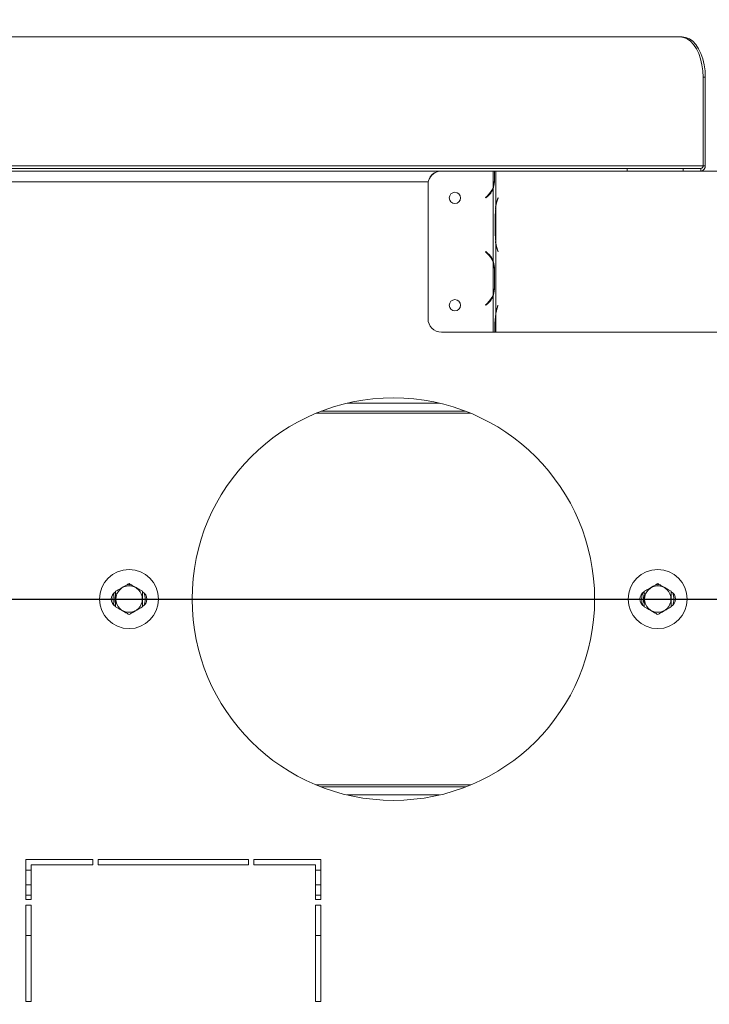
# Model space of a CAD drawing. Units: millimetres. Extents: x 74 to 5454, y 83 to 4277.
# Drawn here: x 1072 to 1306, y 654 to 988 of the extents above; entities that cross this region are included whole.
import ezdxf

# ---------------------------------------------------------------- set-up
doc = ezdxf.new("R2010")
doc.units = ezdxf.units.MM
doc.header["$LTSCALE"] = 20
doc.layers.add('FORMAT', color=7, linetype='Continuous')
doc.styles.add('SLDTEXTSTYLE0', font='TXT', dxfattribs={"width": 0.75})
doc.dimstyles.new('SLDDIMSTYLE0', dxfattribs={"dimtxt": 47.625, "dimasz": 26, "dimexe": 0, "dimexo": 0.0625, "dimgap": 11.90625, "dimtad": 1, "dimdec": 0, "dimlfac": 1.1, "dimrnd": 1e-09, "dimzin": 12, "dimdsep": 46, "dimtxsty": 'SLDTEXTSTYLE0', "dimsah": 1, "dimcen": 0.09, "dimadec": 0, "dimazin": 3, "dimtfac": 1, "dimtdec": 0, "dimtmove": 0, "dimatfit": 0, "dimfxl": 0, "dimfrac": 2, "dimtolj": 1, "dimtzin": 12, "dimarcsym": 0})
doc.dimstyles.new('SLDDIMSTYLE1', dxfattribs={"dimtxt": 47.625, "dimasz": 26, "dimexe": 0, "dimexo": 0.0625, "dimgap": 11.90625, "dimtad": 1, "dimdec": 0, "dimlfac": 1.1, "dimrnd": 1e-09, "dimzin": 12, "dimdsep": 46, "dimtxsty": 'SLDTEXTSTYLE0', "dimsah": 1, "dimcen": 0.09, "dimadec": 0, "dimazin": 3, "dimtfac": 1, "dimtdec": 0, "dimtofl": 0, "dimtmove": 0, "dimatfit": 3, "dimfxl": 0, "dimfrac": 2, "dimtolj": 1, "dimtzin": 12, "dimarcsym": 0})
doc.dimstyles.new('SLDDIMSTYLE2', dxfattribs={"dimtxt": 47.625, "dimasz": 26, "dimexe": 0, "dimexo": 0.0625, "dimgap": 11.90625, "dimtad": 0, "dimtih": 1, "dimtoh": 1, "dimdec": 0, "dimlfac": 1.1, "dimrnd": 1e-09, "dimzin": 12, "dimdsep": 46, "dimtxsty": 'SLDTEXTSTYLE0', "dimblk1": 'NONE', "dimsah": 1, "dimcen": 0, "dimadec": 0, "dimazin": 3, "dimtfac": 1, "dimtdec": 0, "dimtmove": 0, "dimatfit": 3, "dimldrblk": 'NONE', "dimfxl": 0, "dimfrac": 2, "dimtolj": 1, "dimtzin": 12, "dimarcsym": 0})

# ---------------------------------------------------------------- blocks, each defined once
blk = doc.blocks.new('_D_11')
at = {"layer": 'FORMAT', "color": 7}
for p, q in [((1692.47, 791.57), (1692.47, 841.57)), ((973.41, 791.57), (1712.47, 791.57)), ((1692.47, 533.21), (1692.47, 791.57)), ((1534.64, 756.31), (1534.64, 765.97)), ((1534.64, 765.97), (1619.31, 765.97)), ((1619.31, 765.97), (1619.31, 756.31)), ((1543.99, 697.45), (1609.96, 657.86)), ((1534.64, 571.74), (1534.64, 562.09)), ((1619.31, 562.09), (1619.31, 571.74)), ((1534.64, 562.09), (1619.31, 562.09)), ((1464.32, 533.21), (1712.47, 533.21)), ((1692.47, 533.21), (1692.47, 483.21))]:
    blk.add_line(p, q, dxfattribs=at)
for points in [[(1692.47, 791.57), (1697.47, 817.57), (1687.47, 817.57)], [(1692.47, 533.21), (1687.47, 507.21), (1697.47, 507.21)]]:
    blk.add_solid(points, dxfattribs=at)
at = {"layer": 'FORMAT', "color": 7, "attachment_point": 1, "rotation": 90, "style": 'SLDTEXTSTYLE0'}
for s, insert, char_height in [('284mm', (1631.07, 551.71), 47.625), ('"', (1550.84, 724.57), 47.62), ('16', (1578.38, 677.66), 31.75), ('3', (1536.05, 654.2), 31.75), ('11', (1550.84, 583.82), 47.625)]:
    blk.add_mtext(s, dxfattribs=dict(at, insert=insert, char_height=char_height))
blk = doc.blocks.new('_D_12')
at = {"layer": 'FORMAT', "color": 7}
for p, q in [((1315.96, 982.03), (1901.49, 982.03)), ((1881.49, 533.21), (1881.49, 982.03)), ((1723.67, 825.48), (1723.67, 835.13)), ((1723.67, 835.13), (1808.34, 835.13)), ((1808.34, 835.13), (1808.34, 825.48)), ((1733.02, 766.61), (1798.99, 727.03)), ((1723.67, 640.91), (1723.67, 631.25)), ((1808.34, 631.25), (1808.34, 640.91)), ((1723.67, 631.25), (1808.34, 631.25)), ((1464.32, 533.21), (1901.49, 533.21))]:
    blk.add_line(p, q, dxfattribs=at)
for points in [[(1881.49, 982.03), (1876.49, 956.03), (1886.49, 956.03)], [(1881.49, 533.21), (1886.49, 559.21), (1876.49, 559.21)]]:
    blk.add_solid(points, dxfattribs=at)
at = {"layer": 'FORMAT', "color": 7, "attachment_point": 1, "rotation": 90, "style": 'SLDTEXTSTYLE0'}
for s, insert, char_height in [('494mm', (1820.1, 620.88), 47.625), ('"', (1739.87, 793.74), 47.62), ('16', (1767.41, 746.82), 31.75), ('7', (1725.08, 723.36), 31.75), ('19', (1739.87, 652.98), 47.625)]:
    blk.add_mtext(s, dxfattribs=dict(at, insert=insert, char_height=char_height))
blk = doc.blocks.new('_D_13')
at = {"layer": 'FORMAT', "color": 7}
for p, q in [((1193.01, 1236.25), (1183.36, 1236.25)), ((1183.36, 1236.25), (1183.36, 1151.58)), ((1342.39, 1236.25), (1352.05, 1236.25)), ((1352.05, 1236.25), (1352.05, 1151.58)), ((1283.53, 1226.9), (1243.94, 1160.93)), ((1183.36, 1151.58), (1193.01, 1151.58)), ((1352.05, 1151.58), (1342.39, 1151.58)), ((978.85, 845.91), (1087.69, 1078.42)), ((1087.69, 1078.42), (1415.96, 1078.42)), ((927.97, 737.23), (978.85, 845.91))]:
    blk.add_line(p, q, dxfattribs=at)
blk.add_solid([(978.85, 845.91), (994.4, 867.34), (985.34, 871.58)], dxfattribs=at)
at = {"layer": 'FORMAT', "color": 7, "attachment_point": 1, "style": 'SLDTEXTSTYLE0'}
for s, insert, char_height in [('3', (1240.27, 1234.84), 31.75), ('"', (1310.65, 1220.05), 47.62), ('5', (1205.08, 1220.05), 47.62), ('16', (1263.73, 1192.51), 31.75), ('%%c', (1119.44, 1139.82), 47.625), ('132mm', (1191.33, 1139.82), 47.625)]:
    blk.add_mtext(s, dxfattribs=dict(at, insert=insert, char_height=char_height))
blk = doc.blocks.new('_NONE')

msp = doc.modelspace()

# ---------------------------------------------------------------- linework, layer by layer
at = {"color": 7, "linetype": 'Continuous', "lineweight": 15}
for p, q in [((1035.25, 982.03), (1295.96, 982.03)), ((1295.96, 982.03), (1296.71, 982.03)), ((1303.78, 968.39), (1303.78, 938.39)), ((1304.53, 968.39), (1303.78, 968.39)), ((1304.53, 968.39), (1304.53, 938.39)), ((1017.37, 937.48), (1278.09, 937.48)), ((1027.42, 938.39), (1303.78, 938.39)), ((1278.09, 936.57), (1278.09, 937.48)), ((1278.09, 937.48), (1297.08, 937.48)), ((1297.08, 937.48), (1297.08, 936.57)), ((1303.04, 937.48), (1297.08, 937.48)), ((1303.04, 936.57), (1303.04, 937.48)), ((1303.78, 938.39), (1304.53, 938.39)), ((1215.14, 936.57), (756.58, 936.57)), ((1215.14, 936.57), (1232.64, 936.57)), ((1215.14, 936.57), (1215.14, 936.57)), ((1232.64, 930.92), (1232.64, 936.57)), ((1232.64, 936.57), (1233.1, 936.57)), ((1233.1, 936.57), (1233.1, 933.54)), ((1233.51, 936.57), (1233.1, 936.57)), ((1233.51, 924.29), (1233.51, 936.57)), ((1233.51, 936.57), (1334.32, 936.57)), ((1210.6, 886.57), (1210.6, 932.03)), ((1233.1, 933.54), (1232.64, 930.47)), ((1230.02, 927.62), (1230.61, 928.11)), ((1230.14, 927.48), (1230.02, 927.62)), ((1230.73, 927.97), (1230.14, 927.48)), ((1230.73, 927.97), (1230.14, 927.48)), ((1232.64, 906.31), (1232.64, 930.47)), ((1234.11, 926.99), (1234.28, 927.48)), ((1234.32, 927.34), (1234.14, 926.85)), ((1234.28, 927.48), (1234.32, 927.34)), ((1233.3, 921.42), (1233.51, 924.29)), ((1233.3, 915.36), (1233.3, 921.42)), ((1233.39, 921.42), (1233.39, 915.36)), ((1233.51, 912.98), (1233.51, 923.8)), ((1233.51, 912.49), (1233.3, 915.36)), ((1233.51, 888.13), (1233.51, 912.49)), ((1230.02, 909.16), (1230.14, 909.3)), ((1230.61, 908.67), (1230.02, 909.16)), ((1230.14, 909.3), (1230.73, 908.81)), ((1234.28, 909.3), (1234.11, 909.79)), ((1234.14, 909.93), (1234.32, 909.44)), ((1234.32, 909.44), (1234.28, 909.3)), ((1232.64, 906.31), (1233.1, 903.24)), ((1232.64, 894.56), (1232.64, 905.86)), ((1233.1, 903.24), (1233.1, 897.18)), ((1233.1, 897.18), (1232.64, 894.1)), ((1232.64, 882.03), (1232.64, 894.1)), ((1230.02, 891.26), (1230.61, 891.75)), ((1230.14, 891.12), (1230.02, 891.26)), ((1230.73, 891.61), (1230.14, 891.12)), ((1230.73, 891.61), (1230.14, 891.12)), ((1234.08, 890.63), (1234.25, 891.12)), ((1234.29, 890.98), (1234.11, 890.49)), ((1234.25, 891.12), (1234.29, 890.98)), ((1233.25, 885.06), (1233.51, 888.13)), ((1233.51, 882.03), (1233.51, 887.67)), ((1233.25, 882.03), (1233.25, 885.06)), ((1233.36, 885.06), (1233.36, 882.03)), ((1232.64, 882.03), (1215.14, 882.03)), ((1215.14, 882.03), (1215.14, 882.03)), ((1232.64, 882.03), (1233.25, 882.03)), ((1233.36, 882.03), (1233.25, 882.03)), ((1233.51, 882.03), (1233.36, 882.03)), ((1334.32, 882.03), (1233.51, 882.03)), ((1183.22, 857.94), (1214.5, 857.94)), ((1174.39, 855.21), (1223.34, 855.21)), ((1223.34, 727.94), (1174.39, 727.94)), ((1214.5, 725.21), (1183.22, 725.21)), ((1097.05, 703.39), (1074.32, 703.39)), ((1074.32, 703.39), (1074.32, 689.75)), ((1076.14, 689.75), (1076.14, 701.57)), ((1076.14, 701.57), (1097.05, 701.57)), ((1097.05, 701.57), (1097.05, 703.39)), ((1098.86, 703.39), (1098.86, 701.57)), ((1149.77, 703.39), (1098.86, 703.39)), ((1098.86, 701.57), (1149.77, 701.57)), ((1149.77, 701.57), (1149.77, 703.39)), ((1151.59, 703.39), (1151.59, 701.57)), ((1174.32, 703.39), (1151.59, 703.39)), ((1151.59, 701.57), (1172.5, 701.57)), ((1172.5, 701.57), (1172.5, 689.75)), ((1174.32, 689.75), (1174.32, 703.39)), ((1074.32, 699.75), (1076.14, 699.75)), ((1172.5, 699.75), (1174.32, 699.75)), ((1076.14, 691.3), (1074.32, 691.3)), ((1174.32, 691.3), (1172.5, 691.3)), ((1074.32, 689.75), (1076.14, 689.75)), ((1076.14, 687.94), (1074.32, 687.94)), ((1074.32, 687.94), (1074.32, 655.21)), ((1076.14, 655.21), (1076.14, 687.94)), ((1172.5, 689.75), (1174.32, 689.75)), ((1174.32, 687.94), (1172.5, 687.94)), ((1172.5, 687.94), (1172.5, 655.21)), ((1174.32, 655.21), (1174.32, 687.94)), ((1076.14, 677.66), (1074.32, 677.66)), ((1174.32, 677.66), (1172.5, 677.66)), ((1074.32, 655.21), (1076.14, 655.21)), ((1172.5, 655.21), (1174.32, 655.21))]:
    msp.add_line(p, q, dxfattribs=at)
at = {"color": 8, "linetype": 'Continuous', "lineweight": 15}
for p, q in [((1210.69, 932.94), (761.04, 932.94)), ((1210.6, 932.03), (1210.6, 932.03)), ((1230.73, 927.97), (1230.73, 927.97)), ((1234.11, 926.99), (1234.19, 926.99)), ((1230.73, 908.81), (1230.73, 908.81)), ((1234.11, 909.79), (1234.19, 909.79)), ((1230.73, 891.61), (1230.73, 891.61)), ((1234.08, 890.63), (1234.16, 890.63)), ((1210.6, 886.57), (1210.6, 886.57)), ((1172.71, 854.54), (1225.02, 854.54)), ((1225.02, 728.61), (1172.71, 728.61)), ((1074.32, 694.75), (1076.14, 694.75)), ((1172.5, 694.75), (1174.32, 694.75))]:
    msp.add_line(p, q, dxfattribs=at)
at = {"color": 7, "linetype": 'Continuous', "lineweight": 15, "flags": 128}
for points in [[(1303.78, 968.39), (1303.69, 970.52), (1303.4, 972.6), (1302.93, 974.58), (1302.29, 976.41), (1301.49, 978.03), (1300.56, 979.42), (1299.51, 980.54), (1298.38, 981.36), (1297.19, 981.86), (1295.96, 982.03)], [(1296.71, 982.03), (1297.93, 981.86), (1299.12, 981.36), (1300.26, 980.54), (1301.3, 979.42), (1302.24, 978.03), (1303.03, 976.41), (1303.68, 974.58), (1304.15, 972.6), (1304.43, 970.52), (1304.53, 968.39)]]:
    msp.add_lwpolyline(points, dxfattribs=at)
at = {"color": 7, "linetype": 'Continuous', "lineweight": 15}
for centre, radius in [((1219.69, 927.48), 1.91), ((1219.69, 891.12), 1.91), ((1198.86, 791.57), 68.18), ((1109.32, 791.57), 10), ((1288.41, 791.57), 10), ((1109.32, 791.57), 4.48), ((1288.41, 791.57), 4.48)]:
    msp.add_circle(centre, radius, dxfattribs=at)
for centre, radius, start, end in [((1302.95, 938.32), 0.839, 276.2435, 5.1111), ((1302.86, 938.24), 1.68, 276.2435, 5.1111), ((1215.14, 932.03), 4.55, 90, 180), ((1215.14, 932.03), 4.55, 90, 163.3262), ((1226.05, 933.54), 7.09, 310, 338.3371), ((1226.05, 933.54), 7.09, 338.3371, 0), ((1219.69, 927.48), 1.91, 270, 90), ((1226.05, 933.54), 7.27, 310, 334.9769), ((1246.72, 922.78), 13.3, 161.5268, 173.4524), ((1247.16, 922.56), 13.71, 161.7545, 174.8239), ((1256.04, 921.45), 22.65, 174.0432, 180.0632), ((1256.04, 915.34), 22.65, 179.9368, 185.9568), ((1247.16, 914.22), 13.71, 185.1761, 198.2455), ((1246.72, 914), 13.3, 186.5476, 198.4732), ((1226.05, 903.24), 7.09, 21.6629, 50), ((1226.05, 903.24), 7.27, 25.0231, 50), ((1226.05, 903.24), 7.09, 360, 21.6629), ((1226.05, 897.18), 7.09, 310, 338.3371), ((1226.05, 897.18), 7.27, 310, 334.9769), ((1226.05, 897.18), 7.09, 338.3371, 0), ((1219.69, 891.12), 1.91, 270, 90), ((1246.34, 886.51), 12.93, 161.4206, 172.7777), ((1255.77, 885.09), 22.41, 173.3791, 180.0862), ((1246.73, 886.3), 13.29, 161.6255, 174.0581), ((1215.14, 886.57), 4.55, 180, 270), ((1106.14, 791.57), 2.86, 118.4369, 241.5631), ((1112.5, 791.57), 2.86, 298.4369, 61.5631), ((1285.23, 791.57), 2.86, 117.591, 241.3565), ((1291.59, 791.57), 2.86, 297.591, 61.3565), ((1109.32, 791.57), 5.45, 155.8615, 204.1385), ((1109.32, 791.57), 5.45, 335.8615, 24.1385), ((1288.41, 791.57), 5.45, 155.8615, 204.1385), ((1288.41, 791.57), 5.45, 335.8615, 24.1385)]:
    msp.add_arc(centre, radius, start, end, dxfattribs=at)
for points, knots in [([(1109.32, 796.82), (1109.03, 796.66), (1107.9, 796), (1106.34, 795.1), (1105.13, 794.4), (1104.77, 794.2)], [0, 0, 0, 0, 0.192814, 0.760965, 1, 1, 1, 1]), ([(1104.77, 794.2), (1104.77, 794.18), (1104.77, 793.74), (1104.77, 792.84), (1104.77, 791.58), (1104.77, 790.34), (1104.77, 789.44), (1104.77, 789), (1104.77, 788.95)], [0, 0, 0, 0, 0.013048, 0.26543, 0.499864, 0.732266, 0.967436, 1, 1, 1, 1]), ([(1110.1, 796.37), (1109.72, 796.42), (1109.16, 796.49), (1108.62, 796.36), (1108.45, 796.32)], [0, 0, 0, 0, 0.692926, 1, 1, 1, 1]), ([(1113.86, 794.2), (1113.58, 794.36), (1112.45, 795.01), (1110.88, 795.92), (1109.68, 796.61), (1109.32, 796.82)], [0, 0, 0, 0, 0.192814, 0.760965, 1, 1, 1, 1]), ([(1113.86, 788.95), (1113.86, 788.97), (1113.86, 789.41), (1113.86, 790.3), (1113.86, 791.57), (1113.86, 792.81), (1113.86, 793.7), (1113.86, 794.14), (1113.86, 794.2)], [0, 0, 0, 0, 0.013048, 0.2654304, 0.4998642, 0.7322665, 0.9674357, 1, 1, 1, 1]), ([(1288.41, 796.82), (1288.12, 796.66), (1286.99, 796), (1285.43, 795.1), (1284.22, 794.4), (1283.86, 794.2)], [0, 0, 0, 0, 0.192814, 0.760965, 1, 1, 1, 1]), ([(1283.86, 794.2), (1283.86, 794.18), (1283.86, 793.74), (1283.86, 792.84), (1283.86, 791.58), (1283.86, 790.34), (1283.86, 789.44), (1283.86, 789), (1283.86, 788.95)], [0, 0, 0, 0, 0.013048, 0.26543, 0.499864, 0.732266, 0.967436, 1, 1, 1, 1]), ([(1289.19, 796.37), (1288.81, 796.42), (1288.25, 796.49), (1287.71, 796.36), (1287.55, 796.32)], [0, 0, 0, 0, 0.692926, 1, 1, 1, 1]), ([(1292.96, 794.2), (1292.67, 794.36), (1291.54, 795.01), (1289.97, 795.92), (1288.77, 796.61), (1288.41, 796.82)], [0, 0, 0, 0, 0.192814, 0.760965, 1, 1, 1, 1]), ([(1292.96, 788.95), (1292.96, 788.97), (1292.96, 789.41), (1292.96, 790.3), (1292.96, 791.57), (1292.96, 792.81), (1292.96, 793.7), (1292.96, 794.14), (1292.96, 794.2)], [0, 0, 0, 0, 0.013048, 0.2654304, 0.4998642, 0.7322665, 0.9674357, 1, 1, 1, 1]), ([(1104.84, 793.46), (1104.71, 793.07), (1104.45, 792.32), (1104.45, 791.16), (1104.56, 790.34), (1104.75, 789.96), (1104.77, 789.9)], [0, 0, 0, 0, 0.33301, 0.650367, 0.948138, 1, 1, 1, 1]), ([(1283.93, 793.46), (1283.8, 793.07), (1283.54, 792.32), (1283.54, 791.16), (1283.65, 790.34), (1283.84, 789.96), (1283.86, 789.9)], [0, 0, 0, 0, 0.33301, 0.650367, 0.948138, 1, 1, 1, 1]), ([(1104.77, 788.95), (1105.06, 788.78), (1106.19, 788.13), (1107.76, 787.23), (1108.96, 786.53), (1109.32, 786.32)], [0, 0, 0, 0, 0.1928139, 0.7609648, 1, 1, 1, 1]), ([(1109.32, 786.32), (1109.61, 786.49), (1110.74, 787.14), (1112.3, 788.05), (1113.51, 788.74), (1113.86, 788.95)], [0, 0, 0, 0, 0.192814, 0.760965, 1, 1, 1, 1]), ([(1283.86, 788.95), (1284.15, 788.78), (1285.28, 788.13), (1286.85, 787.23), (1288.05, 786.53), (1288.41, 786.32)], [0, 0, 0, 0, 0.1928139, 0.7609648, 1, 1, 1, 1]), ([(1288.41, 786.32), (1288.7, 786.49), (1289.83, 787.14), (1291.39, 788.05), (1292.6, 788.74), (1292.96, 788.95)], [0, 0, 0, 0, 0.192814, 0.760965, 1, 1, 1, 1])]:
    msp.add_open_spline(points, degree=3, knots=knots, dxfattribs=at)

# ---------------------------------------------------------------- dimensions: what is measured, and where the dimension line sits
at = {"layer": 'FORMAT', "color": 7}
dim = msp.add_diameter_dim_2p(p1=(927.97, 737.23), p2=(978.85, 845.91), dimstyle='SLDDIMSTYLE2', dxfattribs=at)
dim.commit()
dim.dimension.update_dxf_attribs({"geometry": '_D_13', "text_midpoint": (1267.7, 1162.17), "dimtype": 163})
for base, p2, dimstyle, picture, middle in [((1881.49, 982.03), (1295.96, 982.03), 'SLDDIMSTYLE1', '_D_12', (1881.49, 733.19)), ((1692.47, 791.57), (953.41, 791.57), 'SLDDIMSTYLE0', '_D_11', (1692.47, 664.03))]:
    dim = msp.add_linear_dim(base=base, p1=(1444.32, 533.21), p2=p2, angle=90, dimstyle=dimstyle, dxfattribs=at)
    dim.commit()
    dim.dimension.update_dxf_attribs({"geometry": picture, "text_midpoint": middle, "dimtype": 160})

doc.saveas('drawing.dxf')
